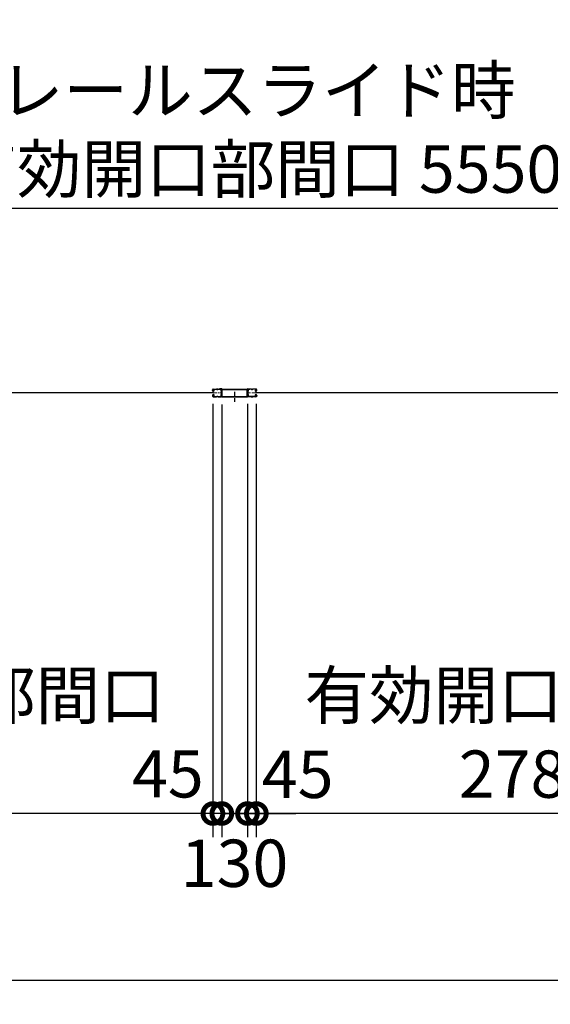
# Model space of a CAD drawing. Extents: x 280 to 33066, y 171 to 22819.
# Drawn here: x 5660 to 8349, y 10487 to 15485 of the extents above; entities that cross this region are included whole.
import ezdxf

# ---------------------------------------------------------------- set-up
doc = ezdxf.new("R2010")
doc.units = 0
doc.header["$LTSCALE"] = 4
doc.header["$PDMODE"] = 3
doc.header["$PDSIZE"] = 2
doc.linetypes.add('CENTER', pattern=[2, 1.25, -0.25, 0.25, -0.25])
doc.layers.get('0').update_dxf_attribs({"linetype": 'CONTINUOUS'})
doc.layers.get('DEFPOINTS').update_dxf_attribs({"linetype": 'CONTINUOUS'})
for name, color, linetype in [('センター', 3, 'CENTER'), ('寸法', 4, 'CONTINUOUS'), ('細線', 5, 'CONTINUOUS'), ('部品1', 7, 'CONTINUOUS')]:
    doc.layers.add(name, color=color, linetype=linetype)
doc.styles.get("Standard").update_dxf_attribs({"font": 'isocp.shx', "bigfont": 'bigfont.shx'})
doc.styles.add('STYLE1', font='isocp.shx', dxfattribs={"bigfont": 'bigfont.shx'})
doc.dimstyles.new('INABA_S80', dxfattribs={"dimscale": 80, "dimtxt": 2.5, "dimasz": 0.5, "dimexe": 0.5, "dimexo": 0.2, "dimgap": 0.8, "dimtad": 3, "dimdsep": 46, "dimtxsty": 'STANDARD', "dimblk1": 'DOT', "dimblk2": 'DOT', "dimsah": 1, "dimcen": 0, "dimclrt": 7, "dimadec": 0, "dimazin": 0, "dimtfac": 1, "dimtix": 1, "dimtmove": 0, "dimatfit": 2, "dimldrblk": 'DOT', "dimfxl": 1, "dimtolj": 1, "dimtzin": 0, "dimarcsym": 0})

# ---------------------------------------------------------------- blocks, each defined once
blk = doc.blocks.new('_DOTSMALL')
at = {"color": 0, "linetype": 'ByBlock', "ltscale": 50, "const_width": 0.5}
blk.add_lwpolyline([(-0.0625, 0, 1), (0.0625, 0, 1)], format="xyb", close=True, dxfattribs=at)
blk = doc.blocks.new('*D42')
at = {"layer": 'DEFPOINTS', "color": 0, "ltscale": 50}
for p in [(3626.1, 13375.2), (18872.1, 13375.2), (3626.1, 10607)]:
    blk.add_point(p, dxfattribs=at)
at = {"layer": '寸法', "color": 0, "lineweight": -2, "ltscale": 50}
for p, q in [((3626.1, 13335.2), (3626.1, 10487)), ((18872.1, 13335.2), (18872.1, 10487)), ((18872.1, 10607), (3626.1, 10607))]:
    blk.add_line(p, q, dxfattribs=at)
at = {"layer": '寸法', "color": 0, "lineweight": -2, "ltscale": 50, "xscale": 200, "yscale": 200, "zscale": 200, "rotation": 180}
blk.add_blockref('_DOTSMALL', (3626.1, 10607), dxfattribs=at)
at = {"layer": '寸法', "color": 0, "lineweight": -2, "ltscale": 50, "xscale": 200, "yscale": 200, "zscale": 200}
blk.add_blockref('_DOTSMALL', (18872.1, 10607), dxfattribs=at)
at = {"layer": '寸法', "color": 7, "ltscale": 50, "insert": (11249.1, 10807), "char_height": 240, "attachment_point": 5, "style": 'STYLE1'}
blk.add_mtext('\\A1;15246', dxfattribs=at)
blk = doc.blocks.new('*D45')
at = {"layer": 'DEFPOINTS', "color": 0, "ltscale": 50}
for p in [(6684.1, 13572.3), (6814.1, 13574.2), (6684.1, 11455.3)]:
    blk.add_point(p, dxfattribs=at)
at = {"layer": '寸法', "color": 0, "lineweight": -2, "ltscale": 50}
for p, q in [((6684.1, 13532.3), (6684.1, 11335.3)), ((6814.1, 13534.2), (6814.1, 11335.3)), ((6684.1, 11455.3), (6484.1, 11455.3)), ((6814.1, 11455.3), (6684.1, 11455.3)), ((6814.1, 11455.3), (7014.1, 11455.3))]:
    blk.add_line(p, q, dxfattribs=at)
at = {"layer": '寸法', "color": 0, "lineweight": -2, "ltscale": 50, "xscale": 200, "yscale": 200, "zscale": 200}
blk.add_blockref('_DOTSMALL', (6684.1, 11455.3), dxfattribs=at)
at = {"layer": '寸法', "color": 0, "lineweight": -2, "ltscale": 50, "xscale": 200, "yscale": 200, "zscale": 200, "rotation": 180}
blk.add_blockref('_DOTSMALL', (6814.1, 11455.3), dxfattribs=at)
at = {"layer": '寸法', "color": 7, "ltscale": 50, "insert": (6748.8, 11202.9), "char_height": 240, "attachment_point": 5, "style": 'STYLE1'}
blk.add_mtext('\\A1;130', dxfattribs=at)
blk = doc.blocks.new('*D47')
at = {"layer": 'DEFPOINTS', "color": 0, "ltscale": 50}
for p in [(6859.1, 13574.2), (9639.1, 13543.7), (6859.1, 11455.3)]:
    blk.add_point(p, dxfattribs=at)
at = {"layer": '寸法', "color": 0, "lineweight": -2, "ltscale": 50}
for p, q in [((6859.1, 13534.2), (6859.1, 11335.3)), ((9639.1, 13503.7), (9639.1, 11335.3)), ((9639.1, 11455.3), (6859.1, 11455.3))]:
    blk.add_line(p, q, dxfattribs=at)
at = {"layer": '寸法', "color": 0, "lineweight": -2, "ltscale": 50, "xscale": 200, "yscale": 200, "zscale": 200, "rotation": 180}
blk.add_blockref('_DOTSMALL', (6859.1, 11455.3), dxfattribs=at)
at = {"layer": '寸法', "color": 0, "lineweight": -2, "ltscale": 50, "xscale": 200, "yscale": 200, "zscale": 200}
blk.add_blockref('_DOTSMALL', (9639.1, 11455.3), dxfattribs=at)
at = {"layer": '寸法', "color": 7, "ltscale": 50, "insert": (8249.1, 11855.4), "char_height": 240, "attachment_point": 5, "style": 'STYLE1'}
blk.add_mtext('\\A1;有効開口部間口\\P2780', dxfattribs=at)
blk = doc.blocks.new('*D48')
at = {"layer": 'DEFPOINTS', "color": 0, "ltscale": 50}
for p in [(6639.1, 13574.2), (3859.1, 13543.7), (3859.1, 11455.3)]:
    blk.add_point(p, dxfattribs=at)
at = {"layer": '寸法', "color": 0, "lineweight": -2, "ltscale": 50}
for p, q in [((3859.1, 13503.7), (3859.1, 11335.3)), ((6639.1, 13534.2), (6639.1, 11335.3)), ((6639.1, 11455.3), (3859.1, 11455.3))]:
    blk.add_line(p, q, dxfattribs=at)
at = {"layer": '寸法', "color": 0, "lineweight": -2, "ltscale": 50, "xscale": 200, "yscale": 200, "zscale": 200, "rotation": 180}
blk.add_blockref('_DOTSMALL', (3859.1, 11455.3), dxfattribs=at)
at = {"layer": '寸法', "color": 0, "lineweight": -2, "ltscale": 50, "xscale": 200, "yscale": 200, "zscale": 200}
blk.add_blockref('_DOTSMALL', (6639.1, 11455.3), dxfattribs=at)
at = {"layer": '寸法', "color": 7, "ltscale": 50, "insert": (5249.1, 11855.4), "char_height": 240, "attachment_point": 5, "style": 'STYLE1'}
blk.add_mtext('\\A1;有効開口部間口\\P2780', dxfattribs=at)
blk = doc.blocks.new('*D49')
at = {"layer": 'DEFPOINTS', "color": 0, "ltscale": 50}
for p in [(6639.1, 13574.2), (6684.1, 13572.3), (6639.1, 11455.3)]:
    blk.add_point(p, dxfattribs=at)
at = {"layer": '寸法', "color": 0, "lineweight": -2, "ltscale": 50}
for p, q in [((6639.1, 13534.2), (6639.1, 11335.3)), ((6684.1, 13532.3), (6684.1, 11335.3)), ((6639.1, 11455.3), (6439.1, 11455.3)), ((6684.1, 11455.3), (6639.1, 11455.3)), ((6684.1, 11455.3), (6884.1, 11455.3))]:
    blk.add_line(p, q, dxfattribs=at)
at = {"layer": '寸法', "color": 0, "lineweight": -2, "ltscale": 50, "xscale": 200, "yscale": 200, "zscale": 200}
blk.add_blockref('_DOTSMALL', (6639.1, 11455.3), dxfattribs=at)
at = {"layer": '寸法', "color": 0, "lineweight": -2, "ltscale": 50, "xscale": 200, "yscale": 200, "zscale": 200, "rotation": 180}
blk.add_blockref('_DOTSMALL', (6684.1, 11455.3), dxfattribs=at)
at = {"layer": '寸法', "color": 7, "ltscale": 50, "insert": (6410.5, 11656.9), "char_height": 240, "attachment_point": 5, "style": 'STYLE1'}
blk.add_mtext('\\A1;45', dxfattribs=at)
blk = doc.blocks.new('*D50')
at = {"layer": 'DEFPOINTS', "color": 0, "ltscale": 50}
for p in [(6814.1, 13574.2), (6859.1, 13574.2), (6814.1, 11455.3)]:
    blk.add_point(p, dxfattribs=at)
at = {"layer": '寸法', "color": 0, "lineweight": -2, "ltscale": 50}
for p, q in [((6814.1, 13534.2), (6814.1, 11335.3)), ((6859.1, 13534.2), (6859.1, 11335.3)), ((6814.1, 11455.3), (6614.1, 11455.3)), ((6859.1, 11455.3), (6814.1, 11455.3)), ((6859.1, 11455.3), (7059.1, 11455.3))]:
    blk.add_line(p, q, dxfattribs=at)
at = {"layer": '寸法', "color": 0, "lineweight": -2, "ltscale": 50, "xscale": 200, "yscale": 200, "zscale": 200}
blk.add_blockref('_DOTSMALL', (6814.1, 11455.3), dxfattribs=at)
at = {"layer": '寸法', "color": 0, "lineweight": -2, "ltscale": 50, "xscale": 200, "yscale": 200, "zscale": 200, "rotation": 180}
blk.add_blockref('_DOTSMALL', (6859.1, 11455.3), dxfattribs=at)
at = {"layer": '寸法', "color": 7, "ltscale": 50, "insert": (7068.7, 11654.2), "char_height": 240, "attachment_point": 5, "style": 'STYLE1'}
blk.add_mtext('\\A1;45', dxfattribs=at)
blk = doc.blocks.new('*D66')
at = {"layer": 'DEFPOINTS', "color": 0, "ltscale": 50}
for p in [(4089.1, 14526.5), (4089.1, 13606.2), (9639.1, 13606.2)]:
    blk.add_point(p, dxfattribs=at)
at = {"layer": '寸法', "color": 0, "lineweight": -2, "ltscale": 50}
for p, q in [((4089.1, 13646.2), (4089.1, 14646.5)), ((9639.1, 13646.2), (9639.1, 14646.5)), ((9639.1, 14526.5), (4089.1, 14526.5))]:
    blk.add_line(p, q, dxfattribs=at)
at = {"layer": '寸法', "color": 0, "lineweight": -2, "ltscale": 50, "xscale": 200, "yscale": 200, "zscale": 200, "rotation": 180}
blk.add_blockref('_DOTSMALL', (4089.1, 14526.5), dxfattribs=at)
at = {"layer": '寸法', "color": 0, "lineweight": -2, "ltscale": 50, "xscale": 200, "yscale": 200, "zscale": 200}
blk.add_blockref('_DOTSMALL', (9639.1, 14526.5), dxfattribs=at)
at = {"layer": '寸法', "color": 7, "ltscale": 50, "insert": (6864.1, 14926.5), "char_height": 240, "attachment_point": 5, "style": 'STYLE1'}
blk.add_mtext('\\A1;レールスライド時\\P有効開口部間口 5550', dxfattribs=at)

msp = doc.modelspace()

# ---------------------------------------------------------------- linework, layer by layer
at = {"layer": 'センター', "ltscale": 4}
msp.add_line((6749.092, 13595.741), (6749.092, 13545.741), dxfattribs=at)
at = {"layer": 'センター', "lineweight": 13, "ltscale": 4}
for p, q in [((6640.834, 13590.241), (6678.834, 13590.24)), ((6857.35, 13590.241), (6819.35, 13590.24))]:
    msp.add_line(p, q, dxfattribs=at)
at = {"layer": '細線', "ltscale": 4}
for p, q in [((6642.592, 13590.241), (3855.592, 13590.241)), ((9642.592, 13590.241), (6855.592, 13590.241))]:
    msp.add_line(p, q, dxfattribs=at)
at = {"layer": '部品1', "ltscale": 4}
for p, q in [((6637.342, 13603.241), (6637.342, 13606.24)), ((6637.854, 13601.19), (6637.912, 13601.191)), ((6638.342, 13603.241), (6638.342, 13606.24)), ((6639.326, 13607.065), (6640.268, 13605.762)), ((6640.221, 13598.68), (6639.747, 13598.756)), ((6640.348, 13599.469), (6639.875, 13599.546)), ((6640.268, 13605.762), (6640.511, 13605.723)), ((6640.271, 13603.733), (6641.149, 13602.262)), ((6640.342, 13601.241), (6641.542, 13601.241)), ((6640.342, 13600.241), (6641.542, 13600.241)), ((6640.412, 13604.943), (6640.679, 13605.217)), ((6640.842, 13609.74), (6656.842, 13609.74)), ((6640.842, 13608.741), (6656.842, 13608.741)), ((6640.941, 13599.445), (6640.861, 13600.221)), ((6640.879, 13604.275), (6641.924, 13605.351)), ((6641.853, 13602.644), (6640.879, 13604.275)), ((6641.776, 13599.66), (6641.103, 13600.241)), ((6641.788, 13604.51), (6641.214, 13603.691)), ((6641.214, 13603.691), (6642.115, 13603.06)), ((6641.59, 13606.156), (6642.338, 13606.036)), ((6641.788, 13604.51), (6642.689, 13603.879)), ((6642.21, 13599.911), (6643.145, 13600.586)), ((6642.678, 13599.262), (6644.373, 13600.486)), ((6643.145, 13600.586), (6643.242, 13601.187)), ((6643.395, 13601.353), (6643.904, 13601.135)), ((6662.236, 13608.741), (6660.447, 13608.741)), ((6662.236, 13607.741), (6660.447, 13607.741)), ((6665.842, 13609.74), (6678.984, 13609.74)), ((6665.842, 13608.741), (6678.984, 13608.741)), ((6672.842, 13611.341), (6672.842, 13609.741)), ((6682.842, 13611.341), (6672.842, 13611.341)), ((6682.842, 13609.741), (6672.842, 13609.741)), ((6682.842, 13572.341), (6682.842, 13609.741)), ((6684.442, 13572.341), (6684.442, 13609.741)), ((6686.042, 13609.741), (6812.142, 13609.741)), ((6686.042, 13608.141), (6812.142, 13608.141)), ((6686.042, 13572.341), (6686.042, 13608.141)), ((6812.142, 13572.341), (6812.142, 13608.141)), ((6813.742, 13572.341), (6813.742, 13609.741)), ((6815.342, 13611.341), (6825.342, 13611.341)), ((6815.342, 13572.341), (6815.342, 13609.741)), ((6815.342, 13609.741), (6825.342, 13609.741)), ((6832.342, 13609.74), (6819.2, 13609.74)), ((6832.342, 13608.741), (6819.2, 13608.741)), ((6825.342, 13611.341), (6825.342, 13609.741)), ((6835.947, 13608.741), (6837.736, 13608.741)), ((6835.947, 13607.741), (6837.736, 13607.741)), ((6857.342, 13609.74), (6841.342, 13609.74)), ((6857.342, 13608.741), (6841.342, 13608.741)), ((6855.505, 13599.262), (6853.811, 13600.486)), ((6854.789, 13601.353), (6854.279, 13601.135)), ((6855.039, 13600.586), (6854.942, 13601.187)), ((6855.974, 13599.911), (6855.039, 13600.586)), ((6856.396, 13604.51), (6855.495, 13603.879)), ((6856.594, 13606.156), (6855.846, 13606.036)), ((6856.969, 13603.691), (6856.068, 13603.06)), ((6857.305, 13604.275), (6856.26, 13605.351)), ((6856.331, 13602.644), (6857.305, 13604.275)), ((6856.396, 13604.51), (6856.969, 13603.691)), ((6856.407, 13599.66), (6857.081, 13600.241)), ((6857.842, 13601.241), (6856.642, 13601.241)), ((6857.842, 13600.241), (6856.642, 13600.241)), ((6857.913, 13603.733), (6857.035, 13602.262)), ((6857.243, 13599.445), (6857.323, 13600.221)), ((6857.772, 13604.943), (6857.505, 13605.217)), ((6857.916, 13605.762), (6857.672, 13605.723)), ((6857.836, 13599.469), (6858.309, 13599.546)), ((6858.858, 13607.065), (6857.916, 13605.762)), ((6857.963, 13598.68), (6858.436, 13598.756)), ((6859.842, 13603.241), (6859.842, 13606.24)), ((6860.329, 13601.19), (6860.272, 13601.191)), ((6860.842, 13603.241), (6860.842, 13606.24)), ((6637.342, 13577.241), (6637.342, 13574.241)), ((6637.854, 13579.291), (6637.912, 13579.29)), ((6638.342, 13577.241), (6638.342, 13574.241)), ((6639.326, 13573.416), (6640.268, 13574.719)), ((6640.221, 13581.802), (6639.747, 13581.725)), ((6640.348, 13581.012), (6639.875, 13580.935)), ((6640.268, 13574.719), (6640.511, 13574.758)), ((6640.271, 13576.748), (6641.149, 13578.219)), ((6640.342, 13580.241), (6641.542, 13580.241)), ((6640.342, 13579.241), (6641.542, 13579.241)), ((6640.412, 13575.538), (6640.679, 13575.264)), ((6640.842, 13571.741), (6656.842, 13571.741)), ((6640.842, 13570.741), (6656.842, 13570.741)), ((6640.941, 13581.036), (6640.861, 13580.26)), ((6641.853, 13577.838), (6640.879, 13576.206)), ((6640.879, 13576.206), (6641.924, 13575.13)), ((6641.776, 13580.821), (6641.103, 13580.241)), ((6642.115, 13577.421), (6641.214, 13576.79)), ((6641.214, 13576.79), (6641.788, 13575.971)), ((6641.59, 13574.325), (6642.338, 13574.445)), ((6642.689, 13576.602), (6641.788, 13575.971)), ((6642.21, 13580.57), (6643.145, 13579.895)), ((6642.678, 13581.219), (6644.373, 13579.995)), ((6643.145, 13579.895), (6643.242, 13579.294)), ((6643.395, 13579.128), (6643.904, 13579.346)), ((6665.842, 13570.74), (6656.842, 13570.74)), ((6660.447, 13572.741), (6662.236, 13572.741)), ((6660.447, 13571.741), (6662.236, 13571.741)), ((6665.842, 13571.741), (6678.342, 13571.741)), ((6665.842, 13570.741), (6678.342, 13570.741)), ((6684.442, 13572.341), (6813.742, 13572.341)), ((6684.442, 13570.741), (6813.742, 13570.741)), ((6832.342, 13571.741), (6819.842, 13571.741)), ((6832.342, 13570.741), (6819.842, 13570.741)), ((6832.342, 13570.74), (6841.342, 13570.74)), ((6837.736, 13572.741), (6835.947, 13572.741)), ((6837.736, 13571.741), (6835.947, 13571.741)), ((6857.342, 13571.741), (6841.342, 13571.741)), ((6857.342, 13570.741), (6841.342, 13570.741)), ((6855.505, 13581.219), (6853.811, 13579.995)), ((6854.789, 13579.128), (6854.279, 13579.346)), ((6855.039, 13579.895), (6854.942, 13579.294)), ((6855.974, 13580.57), (6855.039, 13579.895)), ((6855.495, 13576.602), (6856.396, 13575.971)), ((6856.594, 13574.325), (6855.846, 13574.445)), ((6856.068, 13577.421), (6856.969, 13576.79)), ((6857.305, 13576.206), (6856.26, 13575.13)), ((6856.331, 13577.838), (6857.305, 13576.206)), ((6856.969, 13576.79), (6856.396, 13575.971)), ((6856.407, 13580.821), (6857.081, 13580.241)), ((6857.842, 13580.241), (6856.642, 13580.241)), ((6857.842, 13579.241), (6856.642, 13579.241)), ((6857.913, 13576.748), (6857.035, 13578.219)), ((6857.243, 13581.036), (6857.323, 13580.26)), ((6857.772, 13575.538), (6857.505, 13575.264)), ((6857.916, 13574.719), (6857.672, 13574.758)), ((6857.836, 13581.012), (6858.309, 13580.935)), ((6858.858, 13573.416), (6857.916, 13574.719)), ((6857.963, 13581.802), (6858.436, 13581.725)), ((6859.842, 13577.241), (6859.842, 13574.241)), ((6860.329, 13579.291), (6860.272, 13579.29)), ((6860.842, 13577.241), (6860.842, 13574.241))]:
    msp.add_line(p, q, dxfattribs=at)
for centre, radius, start, end in [((6640.842, 13606.24), 3.5, 90, 180), ((6640.342, 13603.241), 3, 180, 270), ((6637.857, 13600.99), 0.2, 90.839859, 185.828613), ((6640.145, 13601.224), 2.5, 185.828537, 260.840012), ((6640.273, 13602.014), 2.5, 199.209152, 202.538757), ((6640.273, 13602.014), 2.5, 202.538757, 260.840012), ((6640.842, 13606.24), 2.5, 90, 180), ((6640.342, 13603.241), 2, 180, 270), ((6639.498, 13607.19), 0.213, 36.882767, 215.858902), ((6642.068, 13609.118), 3, 216.882782, 260.839951), ((6641.129, 13604.246), 1, 135.840012, 210.839691), ((6640.746, 13601.937), 3.3, 260.839996, 305.839981), ((6640.746, 13601.937), 2.5, 260.839996, 274.462097), ((6640.463, 13605.426), 0.3, 315.840042, 80.839996), ((6640.96, 13600.232), 0.1, 174.89609, 185.876724), ((6641.509, 13602.439), 0.4, 206.115494, 30.786301), ((6641.542, 13602.241), 2, 270, 55), ((6641.542, 13602.241), 1, 270, 55), ((6640.746, 13601.937), 2.5, 294.33432, 305.840012), ((6639.492, 13601.329), 4.7, 20.839905, 58.839996), ((6639.492, 13601.329), 5.5, 20.839935, 58.839996), ((6643.355, 13601.261), 0.1, 66.803482, 100.184382), ((6641.361, 13602.041), 2.7, 340.391327, 20.839981), ((6643.904, 13601.135), 0.8, 305.840012, 340.391296), ((6641.361, 13602.041), 3.5, 340.391327, 20.839981), ((6656.842, 13605.741), 4, 58.997269, 90), ((6656.842, 13605.741), 3, 58.997269, 90), ((6660.447, 13611.741), 4, 238.997284, 270), ((6660.447, 13611.741), 3, 238.997284, 270), ((6662.236, 13611.741), 3, 270, 301.002731), ((6662.236, 13611.741), 4, 270, 301.002731), ((6665.842, 13605.741), 4, 90, 121.002716), ((6665.842, 13605.741), 3, 90, 121.002716), ((6681.528, 13602.74), 3.2, 105.826614, 250.334122), ((6678.984, 13606.24), 3.5, 21.132278, 90), ((6678.984, 13606.24), 2.5, 21.132278, 90), ((6681.528, 13602.74), 2.2, 105.826614, 250.334122), ((6680.115, 13598.786), 1, 357.679031, 70.334106), ((6680.383, 13606.781), 1, 285.82663, 21.132278), ((6680.115, 13598.786), 2, 357.679031, 70.334106), ((6684.842, 13603.424), 4, 154.321121, 205.841934), ((6680.383, 13606.781), 2, 285.82663, 21.132278), ((6890.942, 13590.241), 210, 177.596695, 182.320984), ((6685.123, 13598.879), 4, 161.238541, 177.596695), ((6678.984, 13606.24), 2.5, 334.321121, 21.132278), ((6679.442, 13600.809), 2, 341.238556, 25.841919), ((6684.842, 13603.424), 3, 154.321121, 205.841934), ((6890.942, 13590.241), 209, 177.596695, 182.320984), ((6685.123, 13598.879), 3, 161.238541, 177.596695), ((6678.984, 13606.24), 3.5, 334.321121, 21.132278), ((6679.442, 13600.809), 3, 341.238556, 25.841919), ((6682.842, 13609.741), 1.6, 0, 90), ((6686.042, 13608.141), 1.6, 90, 180), ((6812.142, 13608.141), 1.6, 0, 90), ((6815.342, 13609.741), 1.6, 90, 180), ((6819.2, 13606.24), 3.5, 158.867722, 205.678879), ((6818.742, 13600.809), 3, 154.158081, 198.761444), ((6817.801, 13606.781), 2, 158.867722, 254.17337), ((6813.061, 13598.879), 3, 2.403305, 18.761459), ((6819.2, 13606.24), 3.5, 90, 158.867722), ((6813.342, 13603.424), 3, 334.158066, 25.678879), ((6607.242, 13590.241), 209, 357.679016, 2.403305), ((6818.069, 13598.786), 2, 109.665894, 182.320969), ((6819.2, 13606.24), 2.5, 158.867722, 205.678879), ((6818.742, 13600.809), 2, 154.158081, 198.761444), ((6817.801, 13606.781), 1, 158.867722, 254.17337), ((6813.061, 13598.879), 4, 2.403305, 18.761459), ((6819.2, 13606.24), 2.5, 90, 158.867722), ((6813.342, 13603.424), 4, 334.158066, 25.678879), ((6607.242, 13590.241), 210, 357.679016, 2.403305), ((6818.069, 13598.786), 1, 109.665894, 182.320969), ((6816.655, 13602.74), 2.2, 289.665878, 74.173386), ((6816.655, 13602.74), 3.2, 289.665878, 74.173386), ((6832.342, 13605.741), 4, 58.997284, 90), ((6832.342, 13605.741), 3, 58.997284, 90), ((6835.947, 13611.741), 4, 238.997269, 270), ((6835.947, 13611.741), 3, 238.997269, 270), ((6837.736, 13611.741), 3, 270, 301.002716), ((6837.736, 13611.741), 4, 270, 301.002716), ((6841.342, 13605.741), 4, 90, 121.002731), ((6841.342, 13605.741), 3, 90, 121.002731), ((6856.823, 13602.041), 3.5, 159.160019, 199.608673), ((6854.279, 13601.135), 0.8, 199.608704, 234.159988), ((6858.692, 13601.329), 5.5, 121.160004, 159.160065), ((6856.823, 13602.041), 2.7, 159.160019, 199.608673), ((6858.692, 13601.329), 4.7, 121.160004, 159.160095), ((6856.642, 13602.241), 2, 125, 270), ((6854.828, 13601.261), 0.1, 79.815618, 113.196518), ((6857.438, 13601.937), 3.3, 234.160019, 279.160004), ((6856.642, 13602.241), 1, 125, 270), ((6857.438, 13601.937), 2.5, 234.159988, 245.66568), ((6856.674, 13602.439), 0.4, 149.213699, 333.884506), ((6856.116, 13609.118), 3, 279.160049, 323.117218), ((6857.438, 13601.937), 2.5, 265.537903, 279.160004), ((6857.223, 13600.232), 0.1, 354.123276, 5.10391), ((6857.342, 13606.24), 3.5, 0, 90), ((6857.342, 13606.24), 2.5, 0, 90), ((6857.72, 13605.426), 0.3, 99.160004, 224.159958), ((6857.054, 13604.246), 1, 329.160309, 44.159988), ((6857.842, 13603.241), 3, 270, 0), ((6857.842, 13603.241), 2, 270, 0), ((6857.911, 13602.014), 2.5, 279.159988, 337.461243), ((6858.038, 13601.224), 2.5, 279.159988, 354.171463), ((6858.686, 13607.19), 0.213, 324.141098, 143.117233), ((6857.911, 13602.014), 2.5, 337.461243, 340.790848), ((6860.327, 13600.99), 0.2, 354.171387, 89.160141), ((6640.342, 13577.241), 3, 90, 180), ((6640.842, 13574.241), 3.5, 180, 270), ((6637.857, 13579.491), 0.2, 174.171387, 269.160141), ((6640.145, 13579.257), 2.5, 99.159988, 174.171463), ((6640.273, 13578.467), 2.5, 157.461243, 160.790848), ((6640.273, 13578.467), 2.5, 99.159988, 157.461243), ((6640.342, 13577.241), 2, 90, 180), ((6640.842, 13574.241), 2.5, 180, 270), ((6639.498, 13573.291), 0.213, 144.141098, 323.117233), ((6642.068, 13571.363), 3, 99.160049, 143.117218), ((6641.129, 13576.235), 1, 149.160309, 224.159988), ((6640.746, 13578.544), 3.3, 54.160019, 99.160004), ((6640.746, 13578.544), 2.5, 85.537903, 99.160004), ((6640.463, 13575.055), 0.3, 279.160004, 44.159958), ((6640.96, 13580.249), 0.1, 174.123276, 185.10391), ((6641.509, 13578.042), 0.4, 329.213699, 153.884506), ((6641.542, 13578.24), 2, 305, 90), ((6641.542, 13578.24), 1, 305, 90), ((6640.746, 13578.544), 2.5, 54.159988, 65.66568), ((6639.492, 13579.152), 4.7, 301.160004, 339.160095), ((6639.492, 13579.152), 5.5, 301.160004, 339.160065), ((6643.355, 13579.22), 0.1, 259.815618, 293.196518), ((6641.361, 13578.44), 2.7, 339.160019, 19.608673), ((6643.904, 13579.346), 0.8, 19.608704, 54.159988), ((6641.361, 13578.44), 3.5, 339.160019, 19.608673), ((6656.842, 13574.74), 3, 270, 301.002731), ((6656.842, 13574.74), 4, 270, 301.002731), ((6660.447, 13568.741), 4, 90, 121.002716), ((6660.447, 13568.741), 3, 90, 121.002716), ((6662.236, 13568.741), 4, 58.997269, 90), ((6662.236, 13568.741), 3, 58.997269, 90), ((6665.842, 13574.74), 4, 238.997284, 270), ((6665.842, 13574.74), 3, 238.997284, 270), ((6681.528, 13577.741), 3.2, 109.665878, 245.775299), ((6678.342, 13574.241), 2.5, 270, 347.284637), ((6678.342, 13574.241), 3.5, 270, 347.284637), ((6681.528, 13577.741), 2.2, 109.665878, 245.775299), ((6679.805, 13573.91), 1, 347.284637, 65.775299), ((6680.115, 13581.696), 1, 289.665894, 2.320969), ((6679.805, 13573.91), 2, 347.284637, 65.775299), ((6680.115, 13581.696), 2, 289.665894, 2.320969), ((6685.291, 13573.513), 4.5, 146.959412, 175.858307), ((6890.942, 13590.241), 210, 182.320984, 182.92247), ((6685.21, 13579.738), 4, 182.92247, 206.536194), ((6679.842, 13577.057), 2, 326.442703, 26.536194), ((6685.291, 13573.513), 3.5, 146.959412, 175.858307), ((6890.942, 13590.241), 209, 182.320984, 182.92247), ((6685.21, 13579.738), 3, 182.922455, 206.536194), ((6679.842, 13577.057), 3, 326.959427, 26.536194), ((6684.442, 13572.341), 1.6, 180, 270), ((6813.742, 13572.341), 1.6, 270, 0), ((6818.342, 13577.057), 3, 153.463806, 213.040573), ((6812.974, 13579.738), 3, 333.463806, 357.077545), ((6812.893, 13573.513), 3.5, 4.141693, 33.040588), ((6607.242, 13590.241), 209, 357.07753, 357.679016), ((6818.069, 13581.696), 2, 177.679031, 250.334106), ((6818.342, 13577.057), 2, 153.463806, 213.557297), ((6818.379, 13573.91), 2, 114.224701, 192.715363), ((6819.842, 13574.241), 3.5, 192.715363, 270), ((6812.974, 13579.738), 4, 333.463806, 357.07753), ((6812.893, 13573.513), 4.5, 4.141693, 33.040588), ((6607.242, 13590.241), 210, 357.07753, 357.679016), ((6818.069, 13581.696), 1, 177.679031, 250.334106), ((6818.379, 13573.91), 1, 114.224701, 192.715363), ((6816.655, 13577.741), 2.2, 294.224701, 70.334122), ((6819.842, 13574.241), 2.5, 192.715363, 270), ((6816.655, 13577.741), 3.2, 294.224701, 70.334122), ((6832.342, 13574.74), 3, 270, 301.002716), ((6832.342, 13574.74), 4, 270, 301.002716), ((6835.947, 13568.741), 4, 90, 121.002731), ((6835.947, 13568.741), 3, 90, 121.002731), ((6837.736, 13568.741), 4, 58.997284, 90), ((6837.736, 13568.741), 3, 58.997284, 90), ((6841.342, 13574.74), 4, 238.997269, 270), ((6841.342, 13574.74), 3, 238.997269, 270), ((6856.823, 13578.44), 3.5, 160.391327, 200.839981), ((6854.279, 13579.346), 0.8, 125.840012, 160.391296), ((6858.692, 13579.152), 5.5, 200.839935, 238.839996), ((6856.823, 13578.44), 2.7, 160.391327, 200.839981), ((6858.692, 13579.152), 4.7, 200.839905, 238.839996), ((6856.642, 13578.24), 2, 90, 235), ((6854.828, 13579.22), 0.1, 246.803482, 280.184382), ((6857.438, 13578.544), 3.3, 80.839996, 125.839981), ((6856.642, 13578.24), 1, 90, 235), ((6857.438, 13578.544), 2.5, 114.33432, 125.840012), ((6856.674, 13578.042), 0.4, 26.115494, 210.786301), ((6856.116, 13571.363), 3, 36.882782, 80.839951), ((6857.438, 13578.544), 2.5, 80.839996, 94.462097), ((6857.223, 13580.249), 0.1, 354.89609, 5.876724), ((6857.342, 13574.241), 2.5, 270, 0), ((6857.342, 13574.241), 3.5, 270, 0), ((6857.72, 13575.055), 0.3, 135.840042, 260.839996), ((6857.054, 13576.235), 1, 315.840012, 30.839691), ((6857.842, 13577.241), 3, 0, 90), ((6857.842, 13577.241), 2, 0, 90), ((6857.911, 13578.467), 2.5, 22.538757, 80.840012), ((6858.038, 13579.257), 2.5, 5.828537, 80.840012), ((6858.686, 13573.291), 0.213, 216.882767, 35.858902), ((6857.911, 13578.467), 2.5, 19.209152, 22.538757), ((6860.327, 13579.491), 0.2, 270.839859, 5.828613)]:
    msp.add_arc(centre, radius, start, end, dxfattribs=at)

# ---------------------------------------------------------------- dimensions: what is measured, and where the dimension line sits
at = {"layer": '寸法', "ltscale": 4}
dim = msp.add_linear_dim(base=(4089.092, 14526.495), p1=(9639.092, 13606.24), p2=(4089.092, 13606.241), text='レールスライド時\\P有効開口部間口 <>', dimstyle='INABA_S80', override={"dimtxt": 3, "dimasz": 2.5, "dimexe": 1.5, "dimexo": 0.5, "dimgap": 1, "dimtxsty": 'STYLE1', "dimblk1": 'DOTSMALL', "dimblk2": 'DOTSMALL', "dimatfit": 3}, dxfattribs=at)
dim.commit()
dim.dimension.update_dxf_attribs({"geometry": '*D66', "text_midpoint": (6864.092, 14926.495)})
at = {"layer": '寸法', "ltscale": 50}
for base, p1, p2, override, picture, middle in [((3859.092, 11455.335), (6639.092, 13574.241), (3859.092, 13543.741), {"dimtxt": 3, "dimasz": 2.5, "dimexe": 1.5, "dimexo": 0.5, "dimgap": 1, "dimdec": 1, "dimtxsty": 'STYLE1', "dimblk1": 'DOTSMALL', "dimblk2": 'DOTSMALL', "dimatfit": 3}, '*D48', (5249.092, 11855.358)), ((6859.092, 11455.335), (9639.092, 13543.741), (6859.092, 13574.241), {"dimtxt": 3, "dimasz": 2.5, "dimexe": 1.5, "dimexo": 0.5, "dimgap": 1, "dimtxsty": 'STYLE1', "dimblk1": 'DOTSMALL', "dimblk2": 'DOTSMALL', "dimatfit": 3}, '*D47', (8249.092, 11855.358))]:
    dim = msp.add_linear_dim(base=base, p1=p1, p2=p2, text='有効開口部間口\\P<>', dimstyle='INABA_S80', override=override, dxfattribs=at)
    dim.commit()
    dim.dimension.update_dxf_attribs({"geometry": picture, "text_midpoint": middle})
for base, p1, p2, override, picture, middle in [((6639.092, 11455.335), (6684.092, 13572.264), (6639.092, 13574.241), {"dimtxt": 3, "dimasz": 2.5, "dimexe": 1.5, "dimexo": 0.5, "dimgap": 1, "dimdec": 1, "dimtxsty": 'STYLE1', "dimblk1": 'DOTSMALL', "dimblk2": 'DOTSMALL', "dimtmove": 2, "dimatfit": 3}, '*D49', (6410.508, 11656.862)), ((6684.092, 11455.335), (6814.092, 13574.241), (6684.092, 13572.264), {"dimtxt": 3, "dimasz": 2.5, "dimexe": 1.5, "dimexo": 0.5, "dimgap": 1, "dimtxsty": 'STYLE1', "dimblk1": 'DOTSMALL', "dimblk2": 'DOTSMALL', "dimtmove": 2, "dimatfit": 3}, '*D45', (6748.807, 11202.869)), ((6814.092, 11455.335), (6859.092, 13574.241), (6814.092, 13574.241), {"dimtxt": 3, "dimasz": 2.5, "dimexe": 1.5, "dimexo": 0.5, "dimgap": 1, "dimtxsty": 'STYLE1', "dimblk1": 'DOTSMALL', "dimblk2": 'DOTSMALL', "dimtmove": 2, "dimatfit": 3}, '*D50', (7068.73, 11654.209))]:
    dim = msp.add_linear_dim(base=base, p1=p1, p2=p2, dimstyle='INABA_S80', override=override, dxfattribs=at)
    dim.commit()
    dim.dimension.update_dxf_attribs({"geometry": picture, "text_midpoint": middle, "dimtype": 160})
dim = msp.add_linear_dim(base=(3626.092, 10606.986), p1=(18872.092, 13375.24), p2=(3626.092, 13375.24), dimstyle='INABA_S80', override={"dimtxt": 3, "dimasz": 2.5, "dimexe": 1.5, "dimexo": 0.5, "dimgap": 1, "dimtxsty": 'STYLE1', "dimblk1": 'DOTSMALL', "dimblk2": 'DOTSMALL', "dimatfit": 3}, dxfattribs=at)
dim.commit()
dim.dimension.update_dxf_attribs({"geometry": '*D42', "text_midpoint": (11249.092, 10807.009)})

doc.saveas('drawing.dxf')
